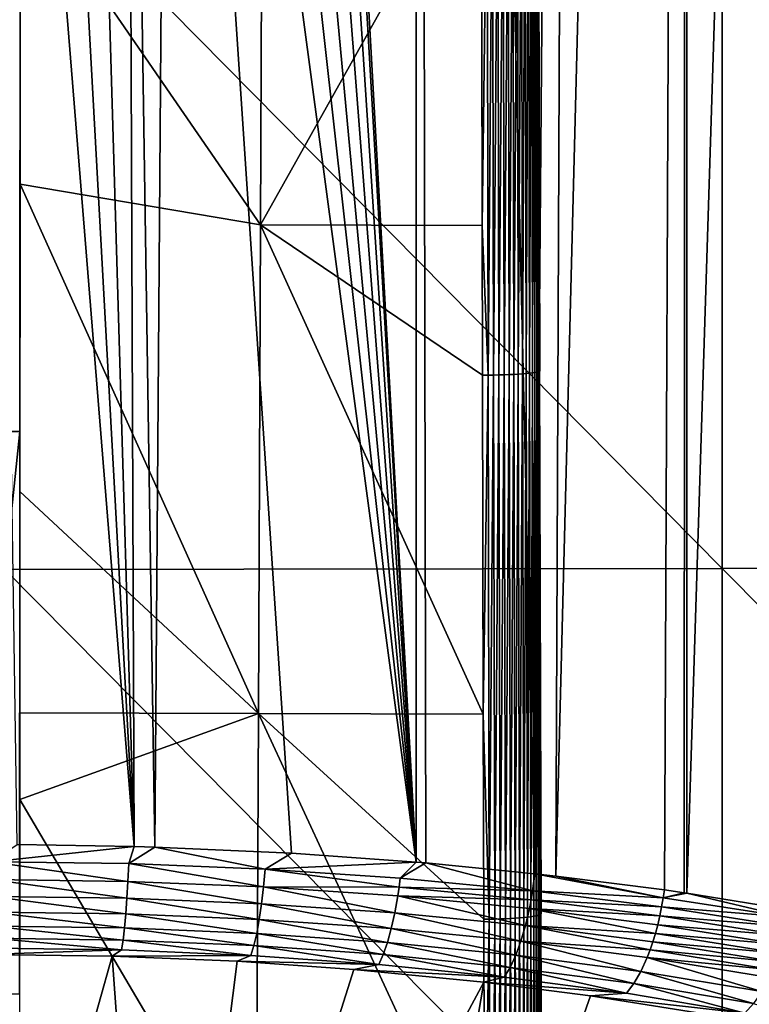
# Model space of a CAD drawing. Extents: x 0 to 551, y 0 to 1621.
# Drawn here: x 515 to 521, y 19 to 28 of the extents above; entities that cross this region are included whole.
import ezdxf

# ---------------------------------------------------------------- set-up
doc = ezdxf.new("R2010")
doc.units = 0
doc.header["$MEASUREMENT"] = 0

msp = doc.modelspace()

# ---------------------------------------------------------------- linework, layer by layer
for points in [[(518.622925, 20.514009, 38.444092), (517.616028, 38.625179, 38.229881), (518.622803, 64.125183, 38.444069)], [(519.99707, 64.125183, 38.856838), (519.636475, 20.41543, 38.734539), (518.622803, 64.125183, 38.444069)], [(518.622803, 64.125183, 38.444069), (519.636475, 20.41543, 38.734539), (518.706299, 20.50692, 38.465099)], [(518.622803, 64.125183, 38.444069), (518.706299, 20.50692, 38.465099), (518.622925, 20.514009, 38.444092)], [(519.99707, 64.125183, 38.856838), (519.816284, 20.3951, 38.794258), (519.636475, 20.41543, 38.734539)], [(520.740723, 20.276899, 39.141972), (519.816284, 20.3951, 38.794258), (520.931824, 64.125183, 39.222691)], [(520.931824, 64.125183, 39.222691), (519.816284, 20.3951, 38.794258), (519.99707, 64.125183, 38.856838)], [(520.931824, 64.125183, 39.222691), (520.909119, 20.25276, 39.212971), (520.740723, 20.276899, 39.141972)], [(520.931824, 64.125183, 39.222691), (520.931824, 20.24943, 39.22271), (520.909119, 20.25276, 39.212971)], [(522.31543, 64.125183, 39.904789), (521.968018, 20.081579, 39.716679), (520.931824, 20.24943, 39.22271)], [(522.31543, 64.125183, 39.904789), (520.931824, 20.24943, 39.22271), (520.931824, 64.125183, 39.222691)], [(518.622925, 20.514009, 38.444092), (517.593079, 38.250332, 38.225842), (517.616028, 38.625179, 38.229881)], [(517.49292, 37.768539, 38.208591), (517.593079, 38.250332, 38.225842), (518.622925, 20.514009, 38.444092)], [(517.323914, 37.324669, 38.18111), (517.49292, 37.768539, 38.208591), (518.622925, 20.514009, 38.444092)], [(517.323914, 37.324669, 38.18111), (518.622925, 20.514009, 38.444092), (517.096619, 36.929668, 38.14724)], [(518.622925, 20.514009, 38.444092), (516.829224, 36.5994, 38.11195), (517.096619, 36.929668, 38.14724)], [(518.622925, 20.514009, 38.444092), (516.511597, 36.314369, 38.076359), (516.829224, 36.5994, 38.11195)], [(516.393799, 20.64282, 38.064899), (516.157288, 36.089241, 38.044708), (516.511597, 36.314369, 38.076359)], [(516.393799, 20.64282, 38.064899), (516.511597, 36.314369, 38.076359), (517.559998, 20.590071, 38.22007)], [(517.559998, 20.590071, 38.22007), (516.511597, 36.314369, 38.076359), (518.622925, 20.514009, 38.444092)], [(516.218384, 20.64806, 38.049561), (515.765808, 35.92157, 38.019562), (516.157288, 36.089241, 38.044708)], [(516.218384, 20.64806, 38.049561), (516.157288, 36.089241, 38.044708), (516.393799, 20.64282, 38.064899)], [(515.383789, 35.827339, 38.00491), (515.765808, 35.92157, 38.019562), (516.218384, 20.64806, 38.049561)], [(515.383789, 35.827339, 38.00491), (516.218384, 20.64806, 38.049561), (514.99353, 35.796761, 38)], [(514.99353, 35.796761, 38), (516.218384, 20.64806, 38.049561), (515.21991, 20.664391, 38.00161)], [(517.312073, 30.11274, 80.745842), (515.245483, 28.929831, 80.70401), (517.29541, 25.94924, 80.520287)], [(519.182007, 29.31529, 80.678703), (517.312073, 30.11274, 80.745842), (517.29541, 25.94924, 80.520287)], [(519.182007, 29.31529, 80.678703), (517.29541, 25.94924, 80.520287), (519.18689, 25.94364, 80.489067)], [(519.18689, 25.94364, 80.489067), (519.229187, 29.315531, 80.675362), (519.182007, 29.31529, 80.678703)], [(519.236511, 24.668461, 80.399437), (519.229187, 29.315531, 80.675362), (519.18689, 25.94364, 80.489067)], [(519.236511, 24.668461, 80.399437), (519.275818, 29.31595, 80.667503), (519.229187, 29.315531, 80.675362)], [(519.283081, 24.669109, 80.391609), (519.275818, 29.31595, 80.667503), (519.236511, 24.668461, 80.399437)], [(519.283081, 24.669109, 80.391609), (519.321472, 29.316601, 80.655289), (519.275818, 29.31595, 80.667503)], [(519.328796, 24.670059, 80.379433), (519.321472, 29.316601, 80.655289), (519.283081, 24.669109, 80.391609)], [(519.328796, 24.670059, 80.379433), (519.365906, 29.31744, 80.638893), (519.321472, 29.316601, 80.655289)], [(519.373291, 24.67132, 80.36306), (519.365906, 29.31744, 80.638893), (519.328796, 24.670059, 80.379433)], [(519.373291, 24.67132, 80.36306), (519.40863, 29.318451, 80.618492), (519.365906, 29.31744, 80.638893)], [(519.416016, 24.67281, 80.34269), (519.40863, 29.318451, 80.618492), (519.373291, 24.67132, 80.36306)], [(519.416016, 24.67281, 80.34269), (519.449219, 29.319639, 80.594238), (519.40863, 29.318451, 80.618492)], [(519.456482, 24.67465, 80.318481), (519.449219, 29.319639, 80.594238), (519.416016, 24.67281, 80.34269)], [(519.456482, 24.67465, 80.318481), (519.487183, 29.321011, 80.566322), (519.449219, 29.319639, 80.594238)], [(519.494629, 24.67668, 80.290604), (519.487183, 29.321011, 80.566322), (519.456482, 24.67465, 80.318481)], [(519.494629, 24.67668, 80.290604), (519.5224, 29.322559, 80.534897), (519.487183, 29.321011, 80.566322)], [(519.529785, 24.678949, 80.259232), (519.5224, 29.322559, 80.534897), (519.494629, 24.67668, 80.290604)], [(519.529785, 24.678949, 80.259232), (519.554321, 29.324289, 80.500191), (519.5224, 29.322559, 80.534897)], [(519.561707, 24.681511, 80.224571), (519.554321, 29.324289, 80.500191), (519.529785, 24.678949, 80.259232)], [(519.561707, 24.681511, 80.224571), (519.582825, 29.326139, 80.46254), (519.554321, 29.324289, 80.500191)], [(519.59021, 24.684191, 80.186974), (519.582825, 29.326139, 80.46254), (519.561707, 24.681511, 80.224571)], [(519.59021, 24.684191, 80.186974), (519.607605, 29.328051, 80.422348), (519.582825, 29.326139, 80.46254)], [(519.61499, 24.687111, 80.14682), (519.607605, 29.328051, 80.422348), (519.59021, 24.684191, 80.186974)], [(519.61499, 24.687111, 80.14682), (519.628601, 29.33013, 80.379997), (519.607605, 29.328051, 80.422348)], [(519.636108, 24.690149, 80.104523), (519.628601, 29.33013, 80.379997), (519.61499, 24.687111, 80.14682)], [(519.636108, 24.690149, 80.104523), (519.64563, 29.33222, 80.335876), (519.628601, 29.33013, 80.379997)], [(519.653076, 24.69331, 80.060448), (519.64563, 29.33222, 80.335876), (519.636108, 24.690149, 80.104523)], [(519.653076, 24.69331, 80.060448), (519.658386, 29.334431, 80.290382), (519.64563, 29.33222, 80.335876)], [(519.665894, 24.696529, 80.015007), (519.658386, 29.334431, 80.290382), (519.653076, 24.69331, 80.060448)], [(519.665894, 24.696529, 80.015007), (519.66687, 29.336691, 80.243896), (519.658386, 29.334431, 80.290382)], [(519.674377, 24.699869, 79.968582), (519.66687, 29.336691, 80.243896), (519.665894, 24.696529, 80.015007)], [(519.670898, 29.3389, 80.196831), (519.66687, 29.336691, 80.243896), (519.678406, 24.703199, 79.921562)], [(519.674377, 24.699869, 79.968582), (519.678406, 24.703199, 79.921562), (519.66687, 29.336691, 80.243896)], [(521.23291, 29.21981, 78.190262), (527.346619, 23.03857, 77.536522), (527.346619, 29.232441, 77.914093)], [(515.113708, 29.215509, 78.284599), (521.23291, 23.01759, 77.812187), (521.23291, 29.21981, 78.190262)], [(515.113708, 29.215509, 78.284599), (515.113708, 23.010429, 77.906349), (521.23291, 23.01759, 77.812187)], [(521.23291, 23.01759, 77.812187), (527.346619, 23.03857, 77.536522), (521.23291, 29.21981, 78.190262)], [(514.743286, 24.18882, 80.156067), (515.245483, 28.995991, 80.451424), (514.745483, 28.996229, 80.451424)], [(514.743286, 24.18882, 80.156067), (515.243286, 24.18858, 80.156067), (515.245483, 28.995991, 80.451424)], [(517.29541, 25.94924, 80.520287), (515.245483, 28.929831, 80.70401), (515.244324, 26.298401, 80.556107)], [(517.27771, 21.780849, 80.208458), (515.244324, 26.298401, 80.556107), (515.243103, 23.67556, 80.374496)], [(517.29541, 25.94924, 80.520287), (515.244324, 26.298401, 80.556107), (517.27771, 21.780849, 80.208458)], [(517.27771, 21.780849, 80.208458), (519.195801, 21.775129, 80.17701), (517.29541, 25.94924, 80.520287)], [(517.29541, 25.94924, 80.520287), (519.195801, 21.775129, 80.17701), (519.18927, 24.6681, 80.402748)], [(517.29541, 25.94924, 80.520287), (519.18927, 24.6681, 80.402748), (519.18689, 25.94364, 80.489067)], [(519.18689, 25.94364, 80.489067), (519.18927, 24.6681, 80.402748), (519.236511, 24.668461, 80.399437)], [(519.664185, 20.060181, 79.678772), (519.665894, 24.696529, 80.015007), (519.653076, 24.69331, 80.060448)], [(519.677124, 20.06447, 79.633408), (519.665894, 24.696529, 80.015007), (519.664185, 20.060181, 79.678772)], [(519.677124, 20.06447, 79.633408), (519.674377, 24.699869, 79.968582), (519.665894, 24.696529, 80.015007)], [(519.689514, 20.07329, 79.540131), (519.678406, 24.703199, 79.921562), (519.674377, 24.699869, 79.968582)], [(519.685608, 20.06888, 79.587067), (519.689514, 20.07329, 79.540131), (519.674377, 24.699869, 79.968582)], [(519.685608, 20.06888, 79.587067), (519.674377, 24.699869, 79.968582), (519.677124, 20.06447, 79.633408)], [(519.195801, 21.775129, 80.17701), (519.236511, 24.668461, 80.399437), (519.18927, 24.6681, 80.402748)], [(519.24762, 20.02722, 80.01709), (519.236511, 24.668461, 80.399437), (519.195801, 21.775129, 80.17701)], [(519.24762, 20.02722, 80.01709), (519.283081, 24.669109, 80.391609), (519.236511, 24.668461, 80.399437)], [(519.294312, 20.028111, 80.009277), (519.283081, 24.669109, 80.391609), (519.24762, 20.02722, 80.01709)], [(519.294312, 20.028111, 80.009277), (519.328796, 24.670059, 80.379433), (519.283081, 24.669109, 80.391609)], [(519.340027, 20.029369, 79.997131), (519.328796, 24.670059, 80.379433), (519.294312, 20.028111, 80.009277)], [(519.340027, 20.029369, 79.997131), (519.373291, 24.67132, 80.36306), (519.328796, 24.670059, 80.379433)], [(519.384399, 20.031031, 79.980797), (519.373291, 24.67132, 80.36306), (519.340027, 20.029369, 79.997131)], [(519.384399, 20.031031, 79.980797), (519.416016, 24.67281, 80.34269), (519.373291, 24.67132, 80.36306)], [(519.427124, 20.03306, 79.96048), (519.416016, 24.67281, 80.34269), (519.384399, 20.031031, 79.980797)], [(519.427124, 20.03306, 79.96048), (519.456482, 24.67465, 80.318481), (519.416016, 24.67281, 80.34269)], [(519.467712, 20.03545, 79.93631), (519.456482, 24.67465, 80.318481), (519.427124, 20.03306, 79.96048)], [(519.467712, 20.03545, 79.93631), (519.494629, 24.67668, 80.290604), (519.456482, 24.67465, 80.318481)], [(519.505798, 20.038191, 79.908493), (519.494629, 24.67668, 80.290604), (519.467712, 20.03545, 79.93631)], [(519.505798, 20.038191, 79.908493), (519.529785, 24.678949, 80.259232), (519.494629, 24.67668, 80.290604)], [(519.541016, 20.041229, 79.877182), (519.529785, 24.678949, 80.259232), (519.505798, 20.038191, 79.908493)], [(519.541016, 20.041229, 79.877182), (519.561707, 24.681511, 80.224571), (519.529785, 24.678949, 80.259232)], [(519.572876, 20.044571, 79.842583), (519.561707, 24.681511, 80.224571), (519.541016, 20.041229, 79.877182)], [(519.572876, 20.044571, 79.842583), (519.59021, 24.684191, 80.186974), (519.561707, 24.681511, 80.224571)], [(519.601379, 20.04814, 79.805054), (519.59021, 24.684191, 80.186974), (519.572876, 20.044571, 79.842583)], [(519.601379, 20.04814, 79.805054), (519.61499, 24.687111, 80.14682), (519.59021, 24.684191, 80.186974)], [(519.626221, 20.052019, 79.764977), (519.61499, 24.687111, 80.14682), (519.601379, 20.04814, 79.805054)], [(519.626221, 20.052019, 79.764977), (519.636108, 24.690149, 80.104523), (519.61499, 24.687111, 80.14682)], [(519.647217, 20.056009, 79.722763), (519.636108, 24.690149, 80.104523), (519.626221, 20.052019, 79.764977)], [(519.647217, 20.056009, 79.722763), (519.653076, 24.69331, 80.060448), (519.636108, 24.690149, 80.104523)], [(519.664185, 20.060181, 79.678772), (519.653076, 24.69331, 80.060448), (519.647217, 20.056009, 79.722763)], [(514.741089, 19.38975, 79.746887), (515.243286, 24.18858, 80.156067), (514.743286, 24.18882, 80.156067)], [(514.741089, 19.38975, 79.746887), (515.241089, 19.389509, 79.746887), (515.243286, 24.18858, 80.156067)], [(517.27771, 21.780849, 80.208458), (515.243103, 23.67556, 80.374496), (515.242188, 21.78854, 80.222519)], [(515.113708, 23.010429, 77.906349), (521.23291, 16.829611, 77.246841), (521.23291, 23.01759, 77.812187)], [(521.23291, 23.01759, 77.812187), (527.346619, 16.85894, 76.971939), (527.346619, 23.03857, 77.536522)], [(521.23291, 16.829611, 77.246841), (527.346619, 16.85894, 76.971939), (521.23291, 23.01759, 77.812187)], [(515.113708, 23.010429, 77.906349), (515.113708, 16.819599, 77.340736), (521.23291, 16.829611, 77.246841)], [(515.241882, 21.0492, 80.158142), (517.27771, 21.780849, 80.208458), (515.242188, 21.78854, 80.222519)], [(515.241882, 21.0492, 80.158142), (517.258972, 17.624969, 79.811562), (517.27771, 21.780849, 80.208458)], [(519.207703, 17.619129, 79.779732), (517.27771, 21.780849, 80.208458), (517.258972, 17.624969, 79.811562)], [(519.200378, 20.0268, 80.020378), (519.195801, 21.775129, 80.17701), (517.27771, 21.780849, 80.208458)], [(519.200378, 20.0268, 80.020378), (517.27771, 21.780849, 80.208458), (519.207703, 17.619129, 79.779732)], [(519.195801, 21.775129, 80.17701), (519.200378, 20.0268, 80.020378), (519.24762, 20.02722, 80.01709)], [(515.240601, 18.41861, 79.907173), (517.258972, 17.624969, 79.811562), (515.241882, 21.0492, 80.158142)], [(516.218384, 20.64806, 38.049561), (514.999817, 20.517111, 38.025871), (515.21991, 20.664391, 38.00161)], [(516.218384, 20.64806, 38.049561), (516.17157, 20.50132, 38.071789), (514.999817, 20.517111, 38.025871)], [(516.393799, 20.64282, 38.064899), (516.17157, 20.50132, 38.071789), (516.218384, 20.64806, 38.049561)], [(516.393799, 20.64282, 38.064899), (517.336304, 20.45488, 38.206951), (516.17157, 20.50132, 38.071789)], [(517.559998, 20.590071, 38.22007), (517.336304, 20.45488, 38.206951), (516.393799, 20.64282, 38.064899)], [(518.622925, 20.514009, 38.444092), (517.336304, 20.45488, 38.206951), (517.559998, 20.590071, 38.22007)], [(514.999817, 20.36577, 38.05975), (514.999817, 20.517111, 38.025871), (516.164612, 20.34992, 38.105289)], [(516.164612, 20.34992, 38.105289), (514.999817, 20.517111, 38.025871), (516.17157, 20.50132, 38.071789)], [(516.164612, 20.34992, 38.105289), (516.17157, 20.50132, 38.071789), (517.322388, 20.30331, 38.239342)], [(517.322388, 20.30331, 38.239342), (516.17157, 20.50132, 38.071789), (517.336304, 20.45488, 38.206951)], [(518.622925, 20.514009, 38.444092), (518.486877, 20.37781, 38.431061), (517.336304, 20.45488, 38.206951)], [(518.706299, 20.50692, 38.465099), (518.486877, 20.37781, 38.431061), (518.622925, 20.514009, 38.444092)], [(519.616394, 20.27035, 38.743858), (518.486877, 20.37781, 38.431061), (518.706299, 20.50692, 38.465099)], [(519.616394, 20.27035, 38.743858), (518.706299, 20.50692, 38.465099), (519.636475, 20.41543, 38.734539)], [(517.322388, 20.30331, 38.239342), (517.336304, 20.45488, 38.206951), (518.477173, 20.30122, 38.443459)], [(518.477173, 20.30122, 38.443459), (517.336304, 20.45488, 38.206951), (518.486877, 20.37781, 38.431061)], [(519.616394, 20.27035, 38.743858), (519.636475, 20.41543, 38.734539), (520.731018, 20.21056, 39.141289)], [(520.731018, 20.21056, 39.141289), (519.636475, 20.41543, 38.734539), (519.816284, 20.3951, 38.794258)], [(514.999817, 20.221531, 38.116341), (514.999817, 20.36577, 38.05975), (516.156006, 20.20562, 38.161491)], [(516.156006, 20.20562, 38.161491), (514.999817, 20.36577, 38.05975), (516.164612, 20.34992, 38.105289)], [(516.156006, 20.20562, 38.161491), (516.164612, 20.34992, 38.105289), (517.305298, 20.15877, 38.29438)], [(517.305298, 20.15877, 38.29438), (516.164612, 20.34992, 38.105289), (517.322388, 20.30331, 38.239342)], [(518.477173, 20.30122, 38.443459), (518.486877, 20.37781, 38.431061), (519.616394, 20.27035, 38.743858)], [(520.731018, 20.21056, 39.141289), (519.816284, 20.3951, 38.794258), (520.740723, 20.276899, 39.141972)], [(517.305298, 20.15877, 38.29438), (517.322388, 20.30331, 38.239342), (518.440918, 20.0811, 38.514759)], [(518.477173, 20.30122, 38.443459), (518.466309, 20.22588, 38.461639), (517.322388, 20.30331, 38.239342)], [(518.440918, 20.0811, 38.514759), (517.322388, 20.30331, 38.239342), (518.466309, 20.22588, 38.461639)], [(518.477173, 20.30122, 38.443459), (519.603699, 20.19346, 38.755009), (518.466309, 20.22588, 38.461639)], [(519.616394, 20.27035, 38.743858), (519.603699, 20.19346, 38.755009), (518.477173, 20.30122, 38.443459)], [(519.616394, 20.27035, 38.743858), (520.71759, 20.132481, 39.14505), (519.603699, 20.19346, 38.755009)], [(520.731018, 20.21056, 39.141289), (520.71759, 20.132481, 39.14505), (519.616394, 20.27035, 38.743858)], [(520.740723, 20.276899, 39.141972), (520.909119, 20.25276, 39.212971), (520.731018, 20.21056, 39.141289)], [(520.731018, 20.21056, 39.141289), (520.909119, 20.25276, 39.212971), (520.931824, 20.24943, 39.22271)], [(520.931824, 20.24943, 39.22271), (521.799072, 20.042959, 39.632179), (520.731018, 20.21056, 39.141289)], [(520.931824, 20.24943, 39.22271), (521.968018, 20.081579, 39.716679), (521.799072, 20.042959, 39.632179)], [(514.999817, 20.08778, 38.194489), (514.999817, 20.221531, 38.116341), (516.146118, 20.071859, 38.239231)], [(516.146118, 20.071859, 38.239231), (514.999817, 20.221531, 38.116341), (516.156006, 20.20562, 38.161491)], [(516.146118, 20.071859, 38.239231), (516.156006, 20.20562, 38.161491), (517.285522, 20.02496, 38.37093)], [(517.285522, 20.02496, 38.37093), (516.156006, 20.20562, 38.161491), (517.305298, 20.15877, 38.29438)], [(518.440918, 20.0811, 38.514759), (518.466309, 20.22588, 38.461639), (519.555725, 19.97274, 38.822338)], [(519.603699, 20.19346, 38.755009), (519.589172, 20.117941, 38.7719), (518.466309, 20.22588, 38.461639)], [(519.555725, 19.97274, 38.822338), (518.466309, 20.22588, 38.461639), (519.589172, 20.117941, 38.7719)], [(519.603699, 20.19346, 38.755009), (520.702026, 20.055229, 39.15461), (519.589172, 20.117941, 38.7719)], [(520.71759, 20.132481, 39.14505), (520.702026, 20.055229, 39.15461), (519.603699, 20.19346, 38.755009)], [(520.731018, 20.21056, 39.141289), (521.799072, 20.042959, 39.632179), (520.71759, 20.132481, 39.14505)], [(516.146118, 20.071859, 38.239231), (516.134888, 19.95212, 38.337078), (514.999817, 20.08778, 38.194489)], [(514.999817, 20.08778, 38.194489), (516.134888, 19.95212, 38.337078), (514.999817, 19.96809, 38.29274)], [(517.285522, 20.02496, 38.37093), (517.305298, 20.15877, 38.29438), (518.411194, 19.94717, 38.589329)], [(518.411194, 19.94717, 38.589329), (517.305298, 20.15877, 38.29438), (518.440918, 20.0811, 38.514759)], [(518.411194, 19.94717, 38.589329), (518.440918, 20.0811, 38.514759), (519.516418, 19.83857, 38.89415)], [(519.516418, 19.83857, 38.89415), (518.440918, 20.0811, 38.514759), (519.555725, 19.97274, 38.822338)], [(519.555725, 19.97274, 38.822338), (519.589172, 20.117941, 38.7719), (520.66449, 19.905451, 39.190639)], [(520.702026, 20.055229, 39.15461), (520.684326, 19.97942, 39.169849), (519.589172, 20.117941, 38.7719)], [(520.66449, 19.905451, 39.190639), (519.589172, 20.117941, 38.7719), (520.684326, 19.97942, 39.169849)], [(520.71759, 20.132481, 39.14505), (521.783508, 19.964399, 39.63409), (520.702026, 20.055229, 39.15461)], [(521.799072, 20.042959, 39.632179), (521.783508, 19.964399, 39.63409), (520.71759, 20.132481, 39.14505)], [(516.146118, 20.071859, 38.239231), (517.263306, 19.90521, 38.467579), (516.134888, 19.95212, 38.337078)], [(517.285522, 20.02496, 38.37093), (517.263306, 19.90521, 38.467579), (516.146118, 20.071859, 38.239231)], [(517.285522, 20.02496, 38.37093), (518.377991, 19.827431, 38.683971), (517.263306, 19.90521, 38.467579)], [(518.411194, 19.94717, 38.589329), (518.377991, 19.827431, 38.683971), (517.285522, 20.02496, 38.37093)], [(519.207703, 17.619129, 79.779732), (519.24762, 20.02722, 80.01709), (519.200378, 20.0268, 80.020378)], [(519.262512, 15.39451, 79.528236), (519.24762, 20.02722, 80.01709), (519.207703, 17.619129, 79.779732)], [(519.262512, 15.39451, 79.528236), (519.294312, 20.028111, 80.009277), (519.24762, 20.02722, 80.01709)], [(519.309082, 15.39558, 79.520447), (519.294312, 20.028111, 80.009277), (519.262512, 15.39451, 79.528236)], [(519.309082, 15.39558, 79.520447), (519.340027, 20.029369, 79.997131), (519.294312, 20.028111, 80.009277)], [(519.354919, 15.39713, 79.508339), (519.340027, 20.029369, 79.997131), (519.309082, 15.39558, 79.520447)], [(519.354919, 15.39713, 79.508339), (519.384399, 20.031031, 79.980797), (519.340027, 20.029369, 79.997131)], [(519.399292, 15.39922, 79.492058), (519.384399, 20.031031, 79.980797), (519.354919, 15.39713, 79.508339)], [(519.399292, 15.39922, 79.492058), (519.427124, 20.03306, 79.96048), (519.384399, 20.031031, 79.980797)], [(519.442017, 15.40178, 79.471786), (519.427124, 20.03306, 79.96048), (519.399292, 15.39922, 79.492058)], [(519.442017, 15.40178, 79.471786), (519.467712, 20.03545, 79.93631), (519.427124, 20.03306, 79.96048)], [(519.482605, 15.4047, 79.447693), (519.467712, 20.03545, 79.93631), (519.442017, 15.40178, 79.471786)], [(519.482605, 15.4047, 79.447693), (519.505798, 20.038191, 79.908493), (519.467712, 20.03545, 79.93631)], [(519.520691, 15.4081, 79.419937), (519.505798, 20.038191, 79.908493), (519.482605, 15.4047, 79.447693)], [(519.520691, 15.4081, 79.419937), (519.541016, 20.041229, 79.877182), (519.505798, 20.038191, 79.908493)], [(519.555908, 15.41191, 79.388702), (519.541016, 20.041229, 79.877182), (519.520691, 15.4081, 79.419937)], [(519.555908, 15.41191, 79.388702), (519.572876, 20.044571, 79.842583), (519.541016, 20.041229, 79.877182)], [(519.58783, 15.41603, 79.354187), (519.572876, 20.044571, 79.842583), (519.555908, 15.41191, 79.388702)], [(519.58783, 15.41603, 79.354187), (519.601379, 20.04814, 79.805054), (519.572876, 20.044571, 79.842583)], [(519.616272, 15.42056, 79.31675), (519.601379, 20.04814, 79.805054), (519.58783, 15.41603, 79.354187)], [(519.616272, 15.42056, 79.31675), (519.626221, 20.052019, 79.764977), (519.601379, 20.04814, 79.805054)], [(519.641113, 15.42532, 79.276779), (519.626221, 20.052019, 79.764977), (519.616272, 15.42056, 79.31675)], [(519.641113, 15.42532, 79.276779), (519.647217, 20.056009, 79.722763), (519.626221, 20.052019, 79.764977)], [(519.662109, 15.43033, 79.234657), (519.647217, 20.056009, 79.722763), (519.641113, 15.42532, 79.276779)], [(519.662109, 15.43033, 79.234657), (519.664185, 20.060181, 79.678772), (519.647217, 20.056009, 79.722763)], [(519.679077, 15.43552, 79.190781), (519.664185, 20.060181, 79.678772), (519.662109, 15.43033, 79.234657)], [(519.679077, 15.43552, 79.190781), (519.677124, 20.06447, 79.633408), (519.664185, 20.060181, 79.678772)], [(519.692017, 15.44088, 79.145523), (519.685608, 20.06888, 79.587067), (519.677124, 20.06447, 79.633408)], [(519.692017, 15.44088, 79.145523), (519.677124, 20.06447, 79.633408), (519.679077, 15.43552, 79.190781)], [(519.704407, 15.45179, 79.052467), (519.689514, 20.07329, 79.540131), (519.685608, 20.06888, 79.587067)], [(519.7005, 15.44631, 79.099289), (519.704407, 15.45179, 79.052467), (519.685608, 20.06888, 79.587067)], [(519.7005, 15.44631, 79.099289), (519.685608, 20.06888, 79.587067), (519.692017, 15.44088, 79.145523)], [(520.702026, 20.055229, 39.15461), (521.76532, 19.886789, 39.64172), (520.684326, 19.97942, 39.169849)], [(521.783508, 19.964399, 39.63409), (521.76532, 19.886789, 39.64172), (520.702026, 20.055229, 39.15461)], [(514.999817, 19.864861, 38.408421), (514.999817, 19.96809, 38.29274), (516.122925, 19.84894, 38.452358)], [(516.122925, 19.84894, 38.452358), (514.999817, 19.96809, 38.29274), (516.134888, 19.95212, 38.337078)], [(516.122925, 19.84894, 38.452358), (516.134888, 19.95212, 38.337078), (517.239197, 19.802151, 38.581661)], [(517.239197, 19.802151, 38.581661), (516.134888, 19.95212, 38.337078), (517.263306, 19.90521, 38.467579)], [(518.411194, 19.94717, 38.589329), (519.472412, 19.718889, 38.986), (518.377991, 19.827431, 38.683971)], [(519.516418, 19.83857, 38.89415), (519.472412, 19.718889, 38.986), (518.411194, 19.94717, 38.589329)], [(519.516418, 19.83857, 38.89415), (519.555725, 19.97274, 38.822338), (520.619385, 19.7649, 39.248409)], [(519.555725, 19.97274, 38.822338), (520.66449, 19.905451, 39.190639), (520.642822, 19.83374, 39.216869)], [(520.619385, 19.7649, 39.248409), (519.555725, 19.97274, 38.822338), (520.642822, 19.83374, 39.216869)], [(520.66449, 19.905451, 39.190639), (520.684326, 19.97942, 39.169849), (521.744385, 19.81056, 39.654949)], [(521.744385, 19.81056, 39.654949), (520.684326, 19.97942, 39.169849), (521.76532, 19.886789, 39.64172)], [(514.999817, 19.78046, 38.53854), (514.999817, 19.864861, 38.408421), (516.110291, 19.76466, 38.582081)], [(516.110291, 19.76466, 38.582081), (514.999817, 19.864861, 38.408421), (516.122925, 19.84894, 38.452358)], [(516.110291, 19.76466, 38.582081), (516.122925, 19.84894, 38.452358), (517.213989, 19.718109, 38.710201)], [(517.213989, 19.718109, 38.710201), (516.122925, 19.84894, 38.452358), (517.239197, 19.802151, 38.581661)], [(517.239197, 19.802151, 38.581661), (517.263306, 19.90521, 38.467579), (518.342102, 19.72455, 38.796059)], [(518.342102, 19.72455, 38.796059), (517.263306, 19.90521, 38.467579), (518.377991, 19.827431, 38.683971)], [(518.342102, 19.72455, 38.796059), (518.377991, 19.827431, 38.683971), (519.424805, 19.61631, 39.095299)], [(519.424805, 19.61631, 39.095299), (518.377991, 19.827431, 38.683971), (519.472412, 19.718889, 38.986)], [(519.516418, 19.83857, 38.89415), (520.539673, 19.579651, 39.373402), (519.472412, 19.718889, 38.986)], [(519.516418, 19.83857, 38.89415), (520.619385, 19.7649, 39.248409), (520.594299, 19.699341, 39.285141)], [(520.594299, 19.699341, 39.285141), (520.539673, 19.579651, 39.373402), (519.516418, 19.83857, 38.89415)], [(520.619385, 19.7649, 39.248409), (520.642822, 19.83374, 39.216869), (521.695374, 19.664351, 39.6978)], [(520.642822, 19.83374, 39.216869), (520.66449, 19.905451, 39.190639), (521.72113, 19.73629, 39.673679)], [(521.695374, 19.664351, 39.6978), (520.642822, 19.83374, 39.216869), (521.72113, 19.73629, 39.673679)], [(521.744385, 19.81056, 39.654949), (521.72113, 19.73629, 39.673679), (520.66449, 19.905451, 39.190639)], [(516.110291, 19.76466, 38.582081), (514.94458, 19.725321, 38.658131), (514.999817, 19.78046, 38.53854)], [(516.110291, 19.76466, 38.582081), (516.029419, 19.71155, 38.695938), (514.94458, 19.725321, 38.658131)], [(517.213989, 19.718109, 38.710201), (516.029419, 19.71155, 38.695938), (516.110291, 19.76466, 38.582081)], [(517.213989, 19.718109, 38.710201), (517.239197, 19.802151, 38.581661), (518.304382, 19.64086, 38.922642)], [(518.304382, 19.64086, 38.922642), (517.239197, 19.802151, 38.581661), (518.342102, 19.72455, 38.796059)], [(520.594299, 19.699341, 39.285141), (520.619385, 19.7649, 39.248409), (521.667725, 19.59527, 39.727188)], [(521.695374, 19.664351, 39.6978), (521.667725, 19.59527, 39.727188), (520.619385, 19.7649, 39.248409)], [(514.51239, 14.31572, 53.520531), (514.94458, 19.725321, 38.658131), (516.029419, 19.71155, 38.695938)], [(514.51239, 14.31572, 53.520531), (516.029419, 19.71155, 38.695938), (516.419373, 14.30756, 53.542912)], [(517.213989, 19.718109, 38.710201), (517.097229, 19.66786, 38.815979), (516.029419, 19.71155, 38.695938)], [(516.419373, 14.30756, 53.542912), (516.029419, 19.71155, 38.695938), (517.097229, 19.66786, 38.815979)], [(516.419373, 14.30756, 53.542912), (517.097229, 19.66786, 38.815979), (518.093018, 19.599319, 39.004139)], [(518.304382, 19.64086, 38.922642), (517.097229, 19.66786, 38.815979), (517.213989, 19.718109, 38.710201)], [(518.304382, 19.64086, 38.922642), (518.093018, 19.599319, 39.004139), (517.097229, 19.66786, 38.815979)], [(518.304382, 19.64086, 38.922642), (518.342102, 19.72455, 38.796059), (519.374695, 19.5331, 39.219131)], [(519.374695, 19.5331, 39.219131), (518.342102, 19.72455, 38.796059), (519.424805, 19.61631, 39.095299)], [(519.424805, 19.61631, 39.095299), (519.472412, 19.718889, 38.986), (520.48053, 19.477369, 39.479111)], [(520.48053, 19.477369, 39.479111), (519.472412, 19.718889, 38.986), (520.539673, 19.579651, 39.373402)], [(520.594299, 19.699341, 39.285141), (521.572876, 19.409889, 39.845631), (520.539673, 19.579651, 39.373402)], [(520.594299, 19.699341, 39.285141), (521.667725, 19.59527, 39.727188), (521.637878, 19.529579, 39.761749)], [(521.637878, 19.529579, 39.761749), (521.572876, 19.409889, 39.845631), (520.594299, 19.699341, 39.285141)], [(519.200928, 19.49048, 39.303108), (516.419373, 14.30756, 53.542912), (518.093018, 19.599319, 39.004139)], [(519.374695, 19.5331, 39.219131), (518.093018, 19.599319, 39.004139), (518.304382, 19.64086, 38.922642)], [(519.374695, 19.5331, 39.219131), (519.200928, 19.49048, 39.303108), (518.093018, 19.599319, 39.004139)], [(519.374695, 19.5331, 39.219131), (519.424805, 19.61631, 39.095299), (520.418213, 19.394871, 39.599419)], [(520.418213, 19.394871, 39.599419), (519.424805, 19.61631, 39.095299), (520.48053, 19.477369, 39.479111)], [(520.48053, 19.477369, 39.479111), (520.539673, 19.579651, 39.373402), (521.50238, 19.30809, 39.946972)], [(521.50238, 19.30809, 39.946972), (520.539673, 19.579651, 39.373402), (521.572876, 19.409889, 39.845631)], [(519.200928, 19.49048, 39.303108), (518.31488, 14.26613, 53.656811), (516.419373, 14.30756, 53.542912)], [(520.111816, 19.373541, 39.624409), (518.31488, 14.26613, 53.656811), (519.200928, 19.49048, 39.303108)], [(520.418213, 19.394871, 39.599419), (519.200928, 19.49048, 39.303108), (519.374695, 19.5331, 39.219131)], [(520.418213, 19.394871, 39.599419), (520.111816, 19.373541, 39.624409), (519.200928, 19.49048, 39.303108)], [(520.418213, 19.394871, 39.599419), (520.48053, 19.477369, 39.479111), (521.428223, 19.226431, 40.062962)], [(521.428223, 19.226431, 40.062962), (520.48053, 19.477369, 39.479111), (521.50238, 19.30809, 39.946972)], [(521.131409, 19.210581, 40.071999), (518.31488, 14.26613, 53.656811), (520.111816, 19.373541, 39.624409)], [(521.428223, 19.226431, 40.062962), (520.111816, 19.373541, 39.624409), (520.418213, 19.394871, 39.599419)], [(521.428223, 19.226431, 40.062962), (521.131409, 19.210581, 40.071999), (520.111816, 19.373541, 39.624409)], [(521.428223, 19.226431, 40.062962), (521.50238, 19.30809, 39.946972), (522.398071, 19.0292, 40.605541)]]:
    msp.add_3dface(points)

doc.saveas('drawing.dxf')
